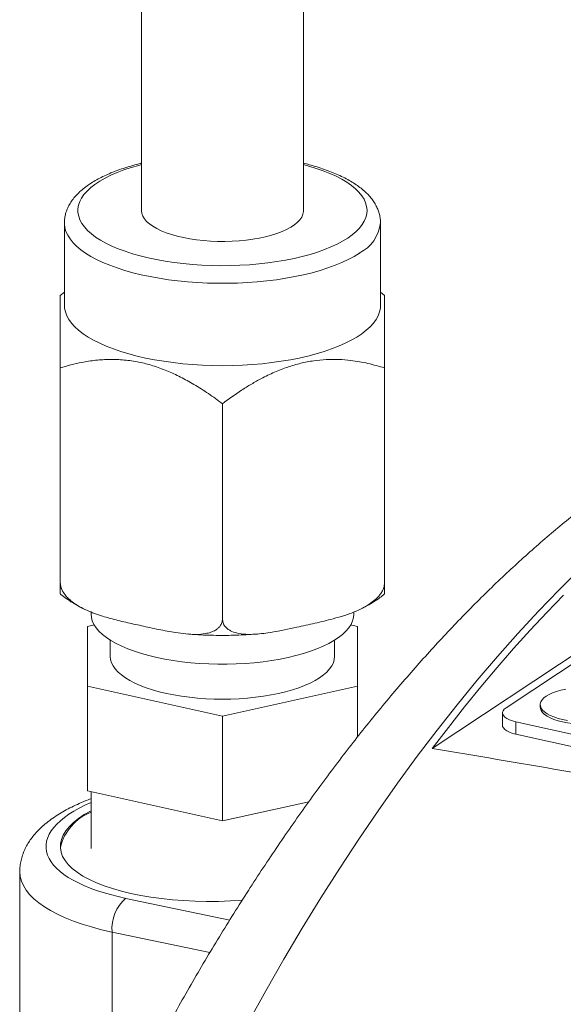
# Paper-space layout 'Sheet2' of a CAD drawing. Units: millimetres. Extents: x 54 to 164, y 40 to 257.
# Drawn here: x 74 to 84, y 105 to 124 of the extents above; entities that cross this region are included whole.
import ezdxf

# ---------------------------------------------------------------- set-up
doc = ezdxf.new("R2010")
doc.units = ezdxf.units.MM

psp = doc.layouts.new('Sheet2')

# ---------------------------------------------------------------- linework, layer by layer
at = {"color": 7, "linetype": 'Continuous', "lineweight": 15}
for p, q in [((76.567, 128.488), (76.567, 120.116)), ((79.567, 120.116), (79.567, 128.488)), ((75.142, 119.885), (75.142, 118.361)), ((80.992, 118.361), (80.992, 119.885)), ((75.142, 118.603), (75.066, 118.54)), ((81.067, 118.54), (80.992, 118.603)), ((81.95, 110.154), (93.064, 117.521)), ((75.067, 117.2), (75.067, 113.217)), ((81.067, 117.2), (81.067, 113.217)), ((92.565, 117.038), (83.315, 110.907)), ((78.067, 116.537), (78.067, 112.554)), ((75.635, 112.68), (75.635, 112.643)), ((80.499, 112.643), (80.499, 112.679)), ((75.695, 112.439), (75.567, 112.41)), ((75.567, 112.41), (75.567, 111.306)), ((80.567, 112.41), (80.439, 112.439)), ((80.567, 111.306), (80.567, 112.41)), ((75.992, 112.158), (75.992, 111.858)), ((78.683, 112.269), (78.714, 112.272)), ((80.142, 111.858), (80.142, 112.158)), ((75.567, 111.306), (78.067, 110.753)), ((75.567, 109.366), (75.567, 111.306)), ((78.067, 110.753), (80.567, 111.306)), ((80.567, 110.366), (80.567, 111.306)), ((83.947, 110.963), (83.947, 110.917)), ((78.067, 108.813), (78.067, 110.753)), ((83.248, 110.812), (83.248, 110.581)), ((83.498, 110.646), (88.694, 109.498)), ((83.498, 110.415), (88.694, 109.267)), ((75.567, 109.366), (78.067, 108.813)), ((75.635, 109.351), (75.635, 108.301)), ((78.067, 108.813), (79.665, 109.166)), ((74.317, 107.869), (74.317, 103.177))]:
    psp.add_line(p, q, dxfattribs=at)
at = {"color": 8, "linetype": 'Continuous', "lineweight": 0}
for p, q in [((83.498, 110.415), (83.498, 110.646)), ((76.282, 107.376), (78.201, 106.973)), ((77.834, 106.371), (76.025, 106.751)), ((76.025, 103.045), (76.025, 106.751))]:
    psp.add_line(p, q, dxfattribs=at)
at = {"color": 8, "linetype": 'Continuous', "lineweight": 0, "flags": 128}
for points in [[(76.567, 120.964), (76.519, 120.951), (76.378, 120.91), (76.244, 120.865), (76.119, 120.818), (76.002, 120.767), (75.894, 120.713), (75.796, 120.657), (75.707, 120.598), (75.629, 120.538), (75.562, 120.475), (75.505, 120.411), (75.46, 120.346), (75.426, 120.279), (75.404, 120.212), (75.393, 120.144), (75.394, 120.077), (75.407, 120.009), (75.431, 119.942), (75.467, 119.876), (75.514, 119.811), (75.572, 119.747), (75.642, 119.684), (75.721, 119.624), (75.812, 119.566), (75.912, 119.51), (76.021, 119.457), (76.139, 119.406), (76.266, 119.359), (76.401, 119.315), (76.543, 119.275), (76.691, 119.238), (76.846, 119.205), (77.006, 119.176), (77.171, 119.152), (77.339, 119.131), (77.511, 119.115), (77.685, 119.103), (77.861, 119.096), (78.037, 119.093), (78.214, 119.094), (78.391, 119.1), (78.565, 119.11), (78.738, 119.125), (78.908, 119.144), (79.074, 119.168), (79.235, 119.195), (79.392, 119.227), (79.542, 119.262), (79.687, 119.301), (79.824, 119.344), (79.953, 119.39), (80.074, 119.44), (80.187, 119.492), (80.29, 119.547), (80.384, 119.604), (80.384, 119.604)], [(80.384, 119.604), (80.467, 119.664), (80.54, 119.726), (80.602, 119.789), (80.653, 119.854), (80.692, 119.92), (80.72, 119.987), (80.737, 120.054), (80.742, 120.122), (80.735, 120.189), (80.717, 120.257), (80.687, 120.323), (80.645, 120.389), (80.592, 120.454), (80.528, 120.517), (80.454, 120.578), (80.369, 120.638), (80.274, 120.695), (80.169, 120.749), (80.055, 120.801), (79.932, 120.85), (79.801, 120.895), (79.663, 120.938), (79.567, 120.964)], [(80.6, 119.326), (80.502, 119.265), (80.395, 119.207), (80.278, 119.152), (80.152, 119.1), (80.017, 119.051), (79.875, 119.005), (79.726, 118.963), (79.569, 118.925), (79.407, 118.89), (79.24, 118.86), (79.067, 118.833), (78.891, 118.811), (78.711, 118.793), (78.529, 118.78), (78.345, 118.771), (78.16, 118.766), (77.974, 118.766), (77.789, 118.771), (77.605, 118.78), (77.423, 118.793), (77.243, 118.811), (77.067, 118.833), (76.894, 118.86), (76.727, 118.89), (76.564, 118.925), (76.408, 118.963), (76.259, 119.005), (76.117, 119.051), (75.982, 119.1), (75.856, 119.152), (75.739, 119.207), (75.632, 119.265), (75.534, 119.326), (75.446, 119.388), (75.369, 119.453), (75.303, 119.519), (75.248, 119.587), (75.204, 119.656), (75.172, 119.726), (75.151, 119.796), (75.142, 119.867), (75.142, 119.886)], [(78.537, 105.065), (78.868, 105.663), (79.204, 106.25), (79.545, 106.824), (79.889, 107.387), (80.238, 107.937), (80.591, 108.475), (80.948, 108.999), (81.308, 109.51), (81.672, 110.008), (82.039, 110.492), (82.408, 110.962), (82.781, 111.417), (83.156, 111.858), (83.534, 112.284), (83.913, 112.694), (84.295, 113.09), (84.678, 113.47)]]:
    psp.add_lwpolyline(points, dxfattribs=at)
at = {"color": 7, "linetype": 'Continuous', "lineweight": 15, "flags": 128}
for points in [[(76.567, 120.116), (76.567, 120.112), (76.574, 120.061), (76.592, 120.011), (76.622, 119.961), (76.664, 119.913), (76.716, 119.867), (76.779, 119.822), (76.852, 119.779), (76.935, 119.74), (77.026, 119.703), (77.126, 119.669), (77.232, 119.639), (77.346, 119.613), (77.465, 119.59), (77.589, 119.572), (77.716, 119.558), (77.847, 119.548), (77.978, 119.543), (78.111, 119.542), (78.244, 119.546), (78.374, 119.554), (78.503, 119.567), (78.628, 119.584), (78.749, 119.605), (78.864, 119.63), (78.973, 119.659), (79.076, 119.691), (79.17, 119.727), (79.255, 119.766), (79.332, 119.807), (79.398, 119.851), (79.454, 119.897), (79.499, 119.945), (79.533, 119.994), (79.555, 120.044), (79.566, 120.095), (79.567, 120.116)], [(75.142, 118.361), (75.145, 118.308), (75.16, 118.237), (75.186, 118.166), (75.224, 118.097), (75.274, 118.028), (75.335, 117.961), (75.406, 117.896), (75.489, 117.832), (75.581, 117.771), (75.684, 117.711), (75.797, 117.655), (75.918, 117.601), (76.048, 117.551), (76.187, 117.503), (76.333, 117.459), (76.486, 117.419), (76.645, 117.383), (76.81, 117.35), (76.98, 117.322), (77.154, 117.297), (77.332, 117.277), (77.513, 117.262), (77.697, 117.25), (77.881, 117.244), (78.067, 117.241), (78.252, 117.244), (78.437, 117.25), (78.621, 117.262), (78.802, 117.277), (78.98, 117.297), (79.154, 117.322), (79.324, 117.35), (79.489, 117.383), (79.648, 117.419), (79.801, 117.459), (79.947, 117.503), (80.085, 117.551), (80.216, 117.601), (80.337, 117.655), (80.45, 117.711), (80.552, 117.771), (80.645, 117.832), (80.728, 117.896), (80.799, 117.961), (80.86, 118.028), (80.909, 118.097), (80.948, 118.166), (80.974, 118.237), (80.989, 118.308), (80.992, 118.361)], [(81.95, 110.154), (82.247, 110.543), (82.546, 110.922), (82.848, 111.291), (83.15, 111.651), (83.455, 112.002), (83.761, 112.342), (84.068, 112.673), (84.377, 112.993)], [(75.635, 112.643), (75.641, 112.579), (75.659, 112.514), (75.688, 112.45), (75.729, 112.387), (75.782, 112.325), (75.845, 112.265), (75.92, 112.206), (76.004, 112.15), (76.099, 112.096), (76.204, 112.045), (76.318, 111.997), (76.44, 111.952), (76.57, 111.91), (76.707, 111.872), (76.851, 111.837)], [(76.851, 111.837), (77.001, 111.807), (77.156, 111.781), (77.315, 111.758), (77.479, 111.74), (77.645, 111.727), (77.813, 111.718), (77.982, 111.713), (78.152, 111.713), (78.321, 111.718), (78.489, 111.727), (78.655, 111.74), (78.818, 111.758), (78.978, 111.781), (79.133, 111.807), (79.283, 111.837), (79.427, 111.872), (79.564, 111.91), (79.694, 111.952), (79.816, 111.997), (79.93, 112.045), (80.034, 112.096), (80.129, 112.15), (80.214, 112.206), (80.289, 112.265), (80.352, 112.325), (80.405, 112.387), (80.446, 112.45), (80.475, 112.514), (80.493, 112.579), (80.499, 112.643)], [(75.992, 111.858), (75.998, 111.799), (76.015, 111.74), (76.044, 111.681), (76.084, 111.624), (76.135, 111.568), (76.197, 111.514), (76.27, 111.461), (76.352, 111.411), (76.445, 111.363), (76.546, 111.318), (76.656, 111.276), (76.773, 111.237), (76.898, 111.202), (77.029, 111.17)], [(77.029, 111.17), (77.167, 111.143), (77.309, 111.119), (77.455, 111.099), (77.605, 111.084), (77.758, 111.073), (77.912, 111.066), (78.067, 111.064), (78.222, 111.066), (78.376, 111.073), (78.529, 111.084), (78.679, 111.099), (78.825, 111.119), (78.967, 111.143), (79.104, 111.17), (79.236, 111.202), (79.361, 111.237), (79.478, 111.276), (79.588, 111.318), (79.689, 111.363), (79.781, 111.411), (79.864, 111.461), (79.936, 111.514), (79.999, 111.568), (80.05, 111.624), (80.09, 111.681), (80.119, 111.74), (80.136, 111.799), (80.142, 111.858)], [(84.418, 111.248), (84.331, 111.23), (84.25, 111.207), (84.177, 111.182), (84.113, 111.153), (84.058, 111.121), (84.013, 111.087), (83.98, 111.051), (83.958, 111.014), (83.948, 110.976), (83.95, 110.937), (83.964, 110.9), (83.99, 110.863), (84.027, 110.828), (84.075, 110.794), (84.133, 110.763), (84.201, 110.735), (84.277, 110.71), (84.36, 110.689), (84.449, 110.672)], [(83.315, 110.907), (83.281, 110.88), (83.259, 110.851), (83.248, 110.822), (83.25, 110.792), (83.265, 110.762), (83.291, 110.734), (83.328, 110.707), (83.376, 110.684), (83.433, 110.663), (83.498, 110.646)], [(83.947, 110.917), (83.95, 110.891), (83.964, 110.854), (83.99, 110.817), (84.027, 110.781), (84.075, 110.748), (84.133, 110.717), (84.201, 110.689), (84.277, 110.664), (84.36, 110.643)], [(84.36, 110.643), (84.449, 110.626), (84.543, 110.613), (84.64, 110.605), (84.739, 110.601), (84.839, 110.602), (84.937, 110.607), (85.033, 110.617), (85.126, 110.631), (85.213, 110.65), (85.294, 110.672), (85.367, 110.698), (85.432, 110.727), (85.487, 110.759), (85.531, 110.793), (85.565, 110.829), (85.586, 110.866), (85.596, 110.904), (85.597, 110.917)], [(83.248, 110.581), (83.25, 110.561), (83.265, 110.531), (83.291, 110.503), (83.328, 110.476), (83.376, 110.453), (83.433, 110.432), (83.498, 110.415)]]:
    psp.add_lwpolyline(points, dxfattribs=at)
at = {"color": 8, "linetype": 'Continuous', "lineweight": 0}
for centre, radius, start, end in [((80.274, 119.971), 0.723, 296.7821, 353.1226), ((76.763, 106.813), 0.741, 130.4865, 184.8065)]:
    psp.add_arc(centre, radius, start, end, dxfattribs=at)
at = {"color": 7, "linetype": 'Continuous', "lineweight": 15}
psp.add_arc((75.981, 108.099), 0.94, 111.6053, 166.4179, dxfattribs=at)
at = {"color": 8, "linetype": 'Continuous', "lineweight": 0}
for centre, major_axis, ratio, start_param, end_param in [((78.052, 108.425), (3.25, 0.105), 0.366222, 2.397503, 4.124612), ((78.067, 107.96), (3.75, 0.105), 0.368453, 3.13121, 4.126106)]:
    psp.add_ellipse(centre, major_axis=major_axis, ratio=ratio, start_param=start_param, end_param=end_param, dxfattribs=at)
at = {"color": 7, "linetype": 'Continuous', "lineweight": 15}
psp.add_ellipse((78.067, 108.422), major_axis=(3, 0.097), ratio=0.366222, start_param=2.504268, end_param=4.823419, dxfattribs=at)
for points, knots in [([(76.567, 120.99), (76.563, 120.989), (76.508, 120.977), (76.407, 120.949), (76.266, 120.907), (76.131, 120.86), (76.003, 120.81), (75.881, 120.756), (75.766, 120.699), (75.659, 120.637), (75.56, 120.571), (75.469, 120.501), (75.388, 120.427), (75.318, 120.349), (75.259, 120.268), (75.212, 120.185), (75.177, 120.101), (75.154, 120.017), (75.143, 119.945), (75.143, 119.902), (75.143, 119.887)], [0, 0, 0, 0, 0.0051479, 0.0661703, 0.1274099, 0.1889053, 0.2506983, 0.3128298, 0.3753331, 0.4382175, 0.5014401, 0.5648442, 0.6279742, 0.69023, 0.7508974, 0.8093976, 0.8655257, 0.9194892, 0.9717794, 1, 1, 1, 1]), ([(80.991, 119.884), (80.991, 119.896), (80.992, 119.935), (80.983, 120.002), (80.963, 120.082), (80.933, 120.16), (80.894, 120.237), (80.844, 120.312), (80.784, 120.386), (80.713, 120.457), (80.632, 120.527), (80.541, 120.594), (80.44, 120.658), (80.33, 120.718), (80.212, 120.775), (80.088, 120.828), (79.956, 120.877), (79.818, 120.922), (79.689, 120.96), (79.603, 120.981), (79.567, 120.99)], [0, 0, 0, 0, 0.022602, 0.0733731, 0.1242152, 0.1757567, 0.2285847, 0.2831824, 0.3398493, 0.3986137, 0.4591862, 0.5210378, 0.5835759, 0.646293, 0.7088376, 0.7710935, 0.8330268, 0.894649, 0.955988, 1, 1, 1, 1]), ([(75.067, 117.2), (75.067, 117.297), (75.067, 117.491), (75.067, 117.729), (75.067, 117.922), (75.067, 118.073), (75.067, 118.206), (75.067, 118.318), (75.067, 118.408), (75.067, 118.474), (75.067, 118.515), (75.067, 118.534), (75.067, 118.543), (75.067, 118.539), (75.067, 118.539)], [0, 0, 0, 0, 0.1216, 0.243143, 0.327058, 0.411076, 0.494932, 0.581364, 0.667798, 0.757094, 0.846412, 0.915803, 0.985202, 1, 1, 1, 1]), ([(81.067, 118.54), (81.067, 118.538), (81.067, 118.533), (81.067, 118.496), (81.067, 118.445), (81.067, 118.371), (81.067, 118.272), (81.067, 118.147), (81.067, 117.998), (81.067, 117.84), (81.067, 117.682), (81.067, 117.478), (81.067, 117.311), (81.067, 117.2)], [0, 0, 0, 0, 0.117768, 0.201698, 0.28573, 0.3696, 0.456047, 0.542496, 0.631807, 0.721141, 0.790544, 0.859955, 1, 1, 1, 1]), ([(94.743, 117.325), (94.74, 117.326), (94.639, 117.354), (94.437, 117.401), (94.136, 117.464), (93.834, 117.516), (93.529, 117.558), (93.222, 117.59), (92.914, 117.611), (92.604, 117.623), (92.293, 117.623), (91.98, 117.614), (91.665, 117.594), (91.349, 117.564), (91.032, 117.523), (90.713, 117.471), (90.393, 117.409), (90.072, 117.337), (89.75, 117.254), (89.426, 117.16), (89.102, 117.055), (88.777, 116.94), (88.452, 116.813), (88.126, 116.676), (87.799, 116.528), (87.472, 116.37), (87.146, 116.2), (86.819, 116.02), (86.493, 115.829), (86.167, 115.628), (85.842, 115.416), (85.518, 115.194), (85.195, 114.961), (84.872, 114.719), (84.552, 114.467), (84.232, 114.205), (83.915, 113.933), (83.599, 113.652), (83.285, 113.361), (82.972, 113.061), (82.662, 112.753), (82.354, 112.435), (82.049, 112.109), (81.745, 111.775), (81.444, 111.432), (81.146, 111.081), (80.85, 110.722), (80.556, 110.355), (80.266, 109.98), (79.978, 109.597), (79.693, 109.207), (79.41, 108.81), (79.131, 108.406), (78.854, 107.994), (78.581, 107.576), (78.31, 107.15), (78.043, 106.719), (77.778, 106.28), (77.517, 105.835), (77.26, 105.384), (77.005, 104.927), (76.754, 104.464), (76.506, 103.995), (76.262, 103.521), (76.022, 103.041), (75.81, 102.609), (75.68, 102.335), (75.628, 102.225)], [0, 0, 0, 0, 0.000362, 0.014703, 0.029033, 0.04336, 0.057693, 0.072041, 0.086413, 0.100819, 0.115268, 0.129769, 0.14433, 0.158958, 0.173661, 0.188444, 0.203314, 0.218275, 0.233331, 0.248483, 0.263733, 0.279083, 0.294529, 0.310072, 0.325708, 0.341432, 0.357241, 0.373128, 0.389087, 0.405113, 0.421197, 0.437334, 0.453516, 0.469738, 0.485991, 0.502272, 0.518573, 0.53489, 0.551218, 0.567554, 0.583893, 0.600231, 0.616566, 0.632895, 0.649217, 0.66553, 0.681832, 0.698124, 0.714403, 0.730669, 0.746923, 0.763163, 0.77939, 0.795604, 0.811804, 0.827991, 0.844165, 0.860326, 0.876475, 0.892612, 0.908737, 0.92485, 0.940952, 0.957044, 0.973125, 0.989197, 1, 1, 1, 1]), ([(78.067, 116.537), (77.981, 116.6), (77.808, 116.727), (77.549, 116.892), (77.292, 117.034), (77.038, 117.151), (76.781, 117.245), (76.517, 117.313), (76.25, 117.351), (75.982, 117.36), (75.719, 117.344), (75.48, 117.307), (75.263, 117.258), (75.132, 117.219), (75.067, 117.2)], [0, 0, 0, 0, 0.091565, 0.183107, 0.265907, 0.349019, 0.432021, 0.514672, 0.60101, 0.687723, 0.774578, 0.861111, 0.930552, 1, 1, 1, 1]), ([(81.067, 117.2), (80.965, 117.229), (80.761, 117.288), (80.476, 117.338), (80.217, 117.359), (79.988, 117.357), (79.753, 117.335), (79.515, 117.289), (79.271, 117.218), (79.028, 117.123), (78.804, 117.015), (78.603, 116.901), (78.36, 116.751), (78.184, 116.623), (78.067, 116.537)], [0, 0, 0, 0, 0.108067, 0.216085, 0.290661, 0.365328, 0.439853, 0.516665, 0.593481, 0.672839, 0.752217, 0.813886, 0.875562, 1, 1, 1, 1]), ([(106.075, 114.203), (105.943, 114.21), (105.644, 114.225), (105.17, 114.207), (104.649, 114.156), (104.118, 114.067), (103.578, 113.941), (103.033, 113.777), (102.486, 113.577), (101.94, 113.343), (101.398, 113.075), (100.86, 112.776), (100.321, 112.444), (99.782, 112.079), (99.238, 111.677), (98.69, 111.237), (98.139, 110.759), (97.589, 110.249), (97.043, 109.705), (96.506, 109.136), (95.978, 108.541), (95.46, 107.923), (94.947, 107.277), (94.44, 106.603), (93.934, 105.896), (93.431, 105.155), (92.93, 104.381), (92.438, 103.58), (91.955, 102.755), (91.487, 101.914), (91.033, 101.059), (90.593, 100.192), (90.163, 99.304), (89.745, 98.398), (89.334, 97.466), (88.932, 96.508), (88.54, 95.523), (88.16, 94.523), (87.795, 93.509), (87.448, 92.492), (87.118, 91.473), (86.807, 90.454), (86.509, 89.426), (86.227, 88.39), (85.958, 87.337), (85.703, 86.269), (85.462, 85.186), (85.238, 84.099), (85.032, 83.011), (84.845, 81.932), (84.677, 80.864), (84.529, 79.808), (84.397, 78.754), (84.283, 77.705), (84.186, 76.651), (84.106, 75.594), (84.044, 74.534), (84.001, 73.483), (83.977, 72.443), (83.971, 71.424), (83.985, 70.428), (84.016, 69.454), (84.065, 68.494), (84.132, 67.549), (84.217, 66.613), (84.321, 65.685), (84.446, 64.768), (84.588, 63.872), (84.749, 62.997), (84.926, 62.153), (85.118, 61.34), (85.326, 60.559), (85.55, 59.801), (85.79, 59.068), (86.049, 58.354), (86.326, 57.661), (86.622, 56.99), (86.934, 56.349), (87.261, 55.738), (87.6, 55.165), (87.951, 54.627), (88.311, 54.126), (88.685, 53.655), (89.072, 53.216), (89.474, 52.806), (89.892, 52.426), (90.327, 52.077), (90.774, 51.763), (91.231, 51.485), (91.695, 51.249), (92.011, 51.103), (92.174, 51.047), (92.179, 51.045)], [0, 0, 0, 0, 0.008725, 0.019823, 0.030913, 0.042324, 0.053746, 0.065171, 0.076592, 0.088004, 0.099093, 0.110192, 0.121294, 0.132393, 0.143482, 0.154894, 0.166315, 0.17774, 0.189162, 0.200573, 0.211663, 0.222761, 0.233863, 0.244962, 0.256051, 0.267463, 0.278884, 0.290309, 0.301731, 0.313142, 0.324232, 0.33533, 0.346432, 0.357531, 0.36862, 0.380032, 0.391453, 0.402878, 0.4143, 0.425711, 0.436801, 0.4479, 0.459001, 0.4701, 0.48119, 0.492601, 0.504023, 0.515447, 0.526869, 0.53828, 0.54937, 0.560469, 0.571571, 0.582669, 0.593759, 0.60517, 0.616592, 0.628017, 0.639438, 0.65085, 0.661939, 0.673038, 0.68414, 0.695238, 0.706328, 0.717739, 0.729161, 0.740586, 0.752007, 0.763419, 0.774508, 0.785607, 0.796709, 0.807808, 0.818897, 0.830309, 0.84173, 0.853155, 0.864576, 0.875988, 0.887077, 0.898176, 0.909278, 0.920377, 0.931466, 0.942878, 0.954299, 0.965724, 0.977146, 0.988557, 0.999647, 1, 1, 1, 1]), ([(78.067, 112.554), (78.065, 112.53), (78.06, 112.479), (78.027, 112.421), (77.985, 112.376), (77.928, 112.335), (77.852, 112.301), (77.731, 112.272), (77.577, 112.26), (77.391, 112.271), (77.16, 112.303), (76.885, 112.354), (76.577, 112.423), (76.278, 112.488), (75.989, 112.558), (75.748, 112.633), (75.556, 112.709), (75.414, 112.78), (75.299, 112.856), (75.214, 112.93), (75.148, 113.001), (75.095, 113.085), (75.069, 113.163), (75.068, 113.205), (75.067, 113.217)], [0, 0, 0, 0, 0.0209501, 0.043214, 0.0614282, 0.0796784, 0.1106126, 0.1416251, 0.1975199, 0.2537314, 0.3099262, 0.4049524, 0.5000102, 0.5864363, 0.6728489, 0.7591041, 0.8029379, 0.8468089, 0.8903713, 0.913369, 0.936321, 0.96576, 0.9895713, 1, 1, 1, 1]), ([(75.067, 113.217), (75.067, 113.191), (75.067, 113.139), (75.067, 113.087), (75.067, 113.052), (75.067, 113.025), (75.067, 113.011), (75.067, 113.013), (75.067, 113.013)], [0, 0, 0, 0, 0.172939, 0.345269, 0.486214, 0.631025, 0.874894, 1, 1, 1, 1]), ([(81.067, 113.217), (81.064, 113.189), (81.059, 113.133), (81.022, 113.057), (80.977, 112.992), (80.916, 112.925), (80.834, 112.856), (80.702, 112.769), (80.531, 112.686), (80.323, 112.612), (80.072, 112.541), (79.778, 112.47), (79.402, 112.389), (79.086, 112.321), (78.831, 112.282), (78.668, 112.266), (78.499, 112.262), (78.342, 112.282), (78.231, 112.321), (78.162, 112.365), (78.113, 112.412), (78.075, 112.474), (78.069, 112.529), (78.067, 112.554)], [0, 0, 0, 0, 0.0229532, 0.0458256, 0.0647695, 0.0837521, 0.1164797, 0.1492921, 0.2115005, 0.2740694, 0.3366309, 0.4369892, 0.5373663, 0.6735249, 0.7200726, 0.7666052, 0.8203766, 0.8739949, 0.9133409, 0.9332335, 0.9530817, 0.978067, 1, 1, 1, 1]), ([(81.067, 113.013), (81.067, 113.012), (81.067, 113.008), (81.067, 113.021), (81.067, 113.048), (81.067, 113.084), (81.067, 113.138), (81.067, 113.192), (81.067, 113.217)], [0, 0, 0, 0, 0.050895, 0.347259, 0.495156, 0.646598, 0.834794, 1, 1, 1, 1]), ([(75.066, 113.012), (75.069, 113.01), (75.103, 112.98), (75.178, 112.926), (75.292, 112.851), (75.399, 112.789), (75.472, 112.753), (75.5, 112.739)], [0, 0, 0, 0, 0.0211039, 0.2841126, 0.5536869, 0.8268839, 1, 1, 1, 1]), ([(80.633, 112.738), (80.669, 112.757), (80.75, 112.797), (80.866, 112.866), (80.976, 112.939), (81.039, 112.99), (81.067, 113.013)], [0, 0, 0, 0, 0.226404, 0.502142, 0.779458, 1, 1, 1, 1]), ([(77.42, 112.272), (77.458, 112.269), (77.556, 112.261), (77.717, 112.252), (77.903, 112.247), (78.09, 112.245), (78.277, 112.248), (78.463, 112.255), (78.595, 112.262), (78.666, 112.268), (78.675, 112.269)], [0, 0, 0, 0, 0.090189, 0.238241, 0.386147, 0.533972, 0.681781, 0.829623, 0.977555, 1, 1, 1, 1]), ([(81.95, 110.154), (83.547, 109.882), (85.997, 109.464), (88.452, 109.051), (89.306, 108.908)], [0, 0, 0, 0, 0.652174, 1, 1, 1, 1]), ([(75.635, 109.222), (75.598, 109.208), (75.511, 109.174), (75.381, 109.117), (75.242, 109.05), (75.111, 108.979), (74.986, 108.902), (74.87, 108.821), (74.762, 108.734), (74.664, 108.643), (74.58, 108.551), (74.511, 108.46), (74.454, 108.371), (74.406, 108.277), (74.367, 108.18), (74.338, 108.078), (74.322, 107.976), (74.315, 107.906), (74.317, 107.871), (74.317, 107.869)], [0, 0, 0, 0, 0.049229, 0.117854, 0.187081, 0.25695, 0.32744, 0.39841, 0.469394, 0.539591, 0.608057, 0.666811, 0.72307, 0.777122, 0.835009, 0.890726, 0.944674, 0.997383, 1, 1, 1, 1])]:
    psp.add_open_spline(points, degree=3, knots=knots, dxfattribs=at)

doc.saveas('drawing.dxf')
